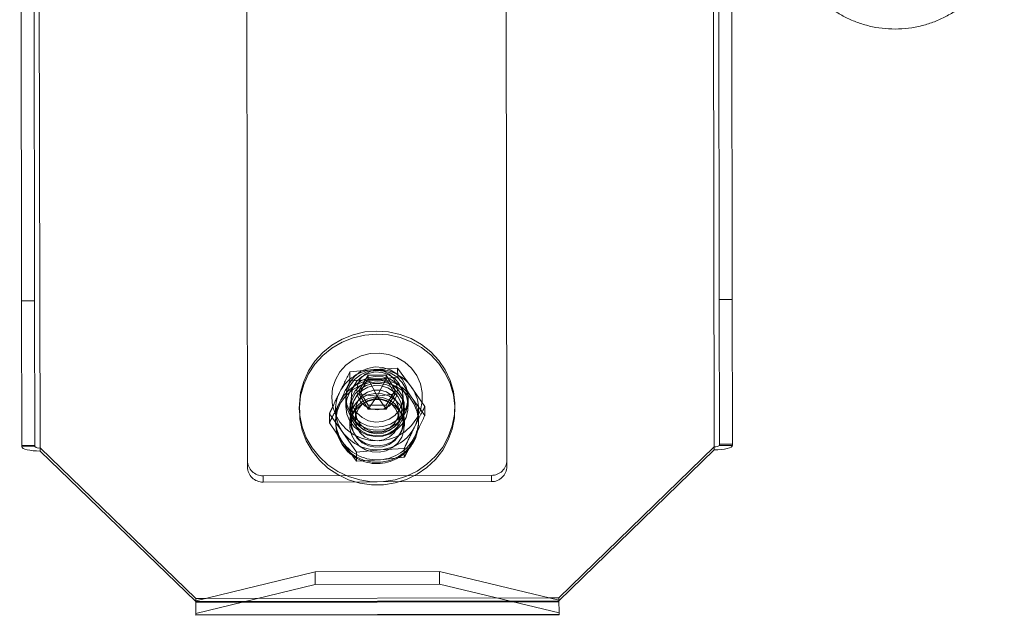
# Model space of a CAD drawing. Units: metres. Extents: x 2.87 to 6.61, y -0.54 to 3.99.
# Drawn here: x 4.37 to 4.57, y 1.38 to 1.5 of the extents above; entities that cross this region are included whole.
import ezdxf

# ---------------------------------------------------------------- set-up
doc = ezdxf.new("R2010")
doc.units = ezdxf.units.M
doc.header["$MEASUREMENT"] = 0
doc.linetypes.add('HIDDEN', pattern=[1.905, 1.27, -0.635])

msp = doc.modelspace()

# ---------------------------------------------------------------- linework, layer by layer
at = {"color": 7, "linetype": 'HIDDEN', "lineweight": 0}
for p, q in [((4.419622027704008, 1.410948002694951), (4.419136981548643, 1.683180445417563)), ((4.47228287778983, 1.683275137337404), (4.472767923945195, 1.411042694614792)), ((4.37662395813841, 1.681042333804498), (4.377100506853797, 1.413579084314506)), ((4.515279814906691, 1.41382528326659), (4.514803266191304, 1.681288532756582)), ((4.445495322125804, 1.429659064489513), (4.440601875000496, 1.429160991399812)), ((4.440601875000496, 1.429160991399812), (4.440605135696604, 1.427330923773795)), ((4.450389182961949, 1.429924942126434), (4.445495322125804, 1.429659064489513)), ((4.450389182961949, 1.429924942126434), (4.450392443658057, 1.428094874500417)), ((4.453176328592225, 1.426120560111954), (4.450389182961949, 1.429924942126434)), ((4.440605135696604, 1.427330923773795), (4.445498996645629, 1.427596738055882)), ((4.445498996645629, 1.427596738055882), (4.450392443658057, 1.428094874500417)), ((4.450392443658057, 1.428094874500417), (4.450671831643376, 1.427690280225377)), ((4.442488631306553, 1.424620720316483), (4.44248719827543, 1.42542500988624)), ((4.442488631306553, 1.424620720316483), (4.442727237492861, 1.425023386543614)), ((4.443004704458019, 1.424559108406285), (4.442488631306553, 1.424620720316483)), ((4.444335456081784, 1.421530574753447), (4.442488631306553, 1.424620720316483)), ((4.449852742224298, 1.424634474763238), (4.448017511540659, 1.421537451976818)), ((4.449337050400946, 1.424570961165927), (4.449852742224298, 1.424634474763238)), ((4.449612703006867, 1.425036098105863), (4.449852742224298, 1.424634474763238)), ((4.449852742224298, 1.424634474763238), (4.449851309193175, 1.425438764332995)), ((4.451962535975628, 1.425821262357744), (4.453180002999165, 1.424058297033156)), ((4.45596385625592, 1.422083982588248), (4.453176328592225, 1.426120560111954)), ((4.439794292634843, 1.424002706369663), (4.439795440978727, 1.423358197681736)), ((4.439795440978727, 1.423358197681736), (4.439797737553619, 1.422069243660715)), ((4.440857196621604, 1.424004600183224), (4.440866382921165, 1.41884878409914)), ((4.451495549498439, 1.418867722460533), (4.451486363198875, 1.424023538544617)), ((4.452550447206939, 1.423380923726683), (4.452549298863051, 1.424025432414609)), ((4.45255274378183, 1.422091969705676), (4.452550447206939, 1.423380923726683)), ((4.453180002999165, 1.424058297033156), (4.455967116952024, 1.420253914962231)), ((4.430231474963108, 1.422052199112883), (4.430232623194115, 1.421407753779789)), ((4.436389303687843, 1.420556081247881), (4.436392564383947, 1.418726013621878)), ((4.436389303687843, 1.420556081247881), (4.439176449205235, 1.416751762588234)), ((4.440594899704983, 1.422070663992656), (4.440596047935987, 1.421426218659562)), ((4.441725360384726, 1.421154473704945), (4.441728547143427, 1.419365903492732)), ((4.444335456081784, 1.421530574753447), (4.444334023050661, 1.422334864323204)), ((4.444893319379045, 1.422335924196261), (4.444335456081784, 1.421530574753447)), ((4.448017511540659, 1.421537451976818), (4.444335456081784, 1.421530574753447)), ((4.447456592003775, 1.42234074468972), (4.448017511540659, 1.421537451976818)), ((4.448017511540659, 1.421537451976818), (4.448016078509532, 1.422341741546589)), ((4.450631548016265, 1.419381766283749), (4.450628361257564, 1.421170336495962)), ((4.451756698184056, 1.421446103984181), (4.451755549953049, 1.422090549317275)), ((4.45596385625592, 1.422083982588248), (4.455967116952024, 1.420253914962231)), ((4.462120154603344, 1.421464568920399), (4.462119006372337, 1.422109014253493)), ((4.439180123725059, 1.414689436154603), (4.436392564383947, 1.418726013621878)), ((4.43767672065351, 1.419358684210422), (4.437677639283468, 1.418843102602011)), ((4.440599722455811, 1.419363892225931), (4.440602019030703, 1.41807493820491)), ((4.451762669278768, 1.418094823529529), (4.45176037270388, 1.41938377755055)), ((4.454684324813552, 1.418873404014107), (4.454683406183594, 1.419388985622504)), ((4.439176449205235, 1.416751762588234), (4.441964008659227, 1.412715121766141)), ((4.441967269355331, 1.410885054140124), (4.439180123725059, 1.414689436154603)), ((4.441964008659227, 1.412715121766141), (4.446857423994238, 1.413213258154229)), ((4.441964008659227, 1.412715121766141), (4.441967269355331, 1.410885054140124)), ((4.446857423994238, 1.413213258154229), (4.451751284830383, 1.41347913579115)), ((4.451751284830383, 1.41347913579115), (4.451754545526491, 1.411649068165133)), ((4.419624324166016, 1.409659112028763), (4.419622027704008, 1.410948002694951)), ((4.446861098514063, 1.411150931720599), (4.441967269355331, 1.410885054140124)), ((4.451754545526491, 1.411649068165133), (4.446861098514063, 1.411150931720599)), ((4.472770220407202, 1.409753803948604), (4.472767923945195, 1.411042694614792)), ((4.469584692200115, 1.407943460112392), (4.422816314911739, 1.40786013124324)), ((4.422818611373749, 1.406571240577051), (4.422816314911739, 1.40786013124324)), ((4.469586988662122, 1.406654569446204), (4.422818611373749, 1.406571240577051)), ((4.469586988662122, 1.406654569446204), (4.469584692200115, 1.407943460112392)), ((4.409044305420217, 1.382055924069235), (4.483448550654654, 1.382188492740084)), ((4.411169123436927, 1.382704220666497), (4.481321435950171, 1.38282921351869)), ((4.409044535134147, 1.381926996989719), (4.483448780368583, 1.382059565660569)), ((4.409044591574915, 1.38189531957461), (4.483448836809352, 1.38202788824546))]:
    msp.add_line(p, q, dxfattribs=at)
at = {"color": 7, "linetype": 'Continuous', "lineweight": 15}
for p, q in [((4.376622809907406, 1.681686779137593), (4.377100506853797, 1.413579084314506)), ((4.515279814906691, 1.41382528326659), (4.514802117960301, 1.681932978089677)), ((4.515895796953647, 1.664662381182936), (4.516288978250845, 1.443989144655831)), ((4.518553104436673, 1.664667115801493), (4.518946285733868, 1.443993879274402)), ((4.373326570580108, 1.443734423486276), (4.37293338928291, 1.664407660013367)), ((4.375983862224427, 1.443739158076625), (4.375590680927228, 1.664412394603715)), ((4.373326570580108, 1.443734423486276), (4.375983862224427, 1.443739158076625)), ((4.37337939259276, 1.414088037518994), (4.373326570580108, 1.443734423486276)), ((4.375983862224427, 1.443739158076625), (4.376036684237079, 1.414092772109342)), ((4.516288978250845, 1.443989144655831), (4.518946285733868, 1.443993879274402)), ((4.516341800263497, 1.414342758688562), (4.516288978250845, 1.443989144655831)), ((4.518946285733868, 1.443993879274402), (4.518999107746524, 1.414347493307119)), ((4.44248719827543, 1.42542500988624), (4.444322460749365, 1.428521969374273)), ((4.442727237492861, 1.425023386543614), (4.444323893780492, 1.427717679804502)), ((4.444322460749365, 1.428521969374273), (4.44800451620824, 1.428528846597644)), ((4.444323893780492, 1.427717679804502), (4.444322460749365, 1.428521969374273)), ((4.444323893780492, 1.427717679804502), (4.448005949239363, 1.427724557027886)), ((4.446171482354504, 1.424181072696399), (4.444323893780492, 1.427717679804502)), ((4.446171482354504, 1.424181072696399), (4.448005949239363, 1.427724557027886)), ((4.44800451620824, 1.428528846597644), (4.449851309193175, 1.425438764332995)), ((4.448005949239363, 1.427724557027886), (4.44800451620824, 1.428528846597644)), ((4.448005949239363, 1.427724557027886), (4.449612703006867, 1.425036098105863)), ((4.444334023050661, 1.422334864323204), (4.44248719827543, 1.42542500988624)), ((4.446171482354504, 1.424181072696399), (4.443004704458019, 1.424559108406285)), ((4.446171482354504, 1.424181072696399), (4.449337050400946, 1.424570961165927)), ((4.449851309193175, 1.425438764332995), (4.448016078509532, 1.422341741546589)), ((4.446171482354504, 1.424181072696399), (4.444893319379045, 1.422335924196261)), ((4.446171482354504, 1.424181072696399), (4.447456592003775, 1.42234074468972)), ((4.448016078509532, 1.422341741546589), (4.444334023050661, 1.422334864323204)), ((4.376036684237079, 1.414092772109342), (4.37337939259276, 1.414088037518994)), ((4.373379851907739, 1.413830246714795), (4.37337939259276, 1.414088037518994)), ((4.376037143552058, 1.413834981305143), (4.373379851907739, 1.413830246714795)), ((4.376037143552058, 1.413834981305143), (4.376036684237079, 1.414092772109342)), ((4.377100506853797, 1.413579084314506), (4.409043157076329, 1.382700432757161)), ((4.3771016550848, 1.412934638981412), (4.377100506853797, 1.413579084314506)), ((4.3771016550848, 1.412934638981412), (4.409044305420217, 1.382055924069235)), ((4.48344740231077, 1.382833001428011), (4.515279814906691, 1.41382528326659)), ((4.483448550654654, 1.382188492740084), (4.515280963137695, 1.413180837933496)), ((4.515280963137695, 1.413180837933496), (4.515279814906691, 1.41382528326659)), ((4.518999107746524, 1.414347493307119), (4.516341800263497, 1.414342758688562)), ((4.516341800263497, 1.414342758688562), (4.516342259578476, 1.414084967884349)), ((4.516342259578476, 1.414084967884349), (4.518999567061499, 1.41408970250292)), ((4.518999107746524, 1.414347493307119), (4.518999567061499, 1.41408970250292)), ((4.458990632613627, 1.38820292330206), (4.433480620157209, 1.388157471212139)), ((4.45899522576341, 1.385625015260018), (4.458990632613627, 1.38820292330206)), ((4.458990632613627, 1.38820292330206), (4.483448321053604, 1.382317356464767)), ((4.409044075819168, 1.382184787793932), (4.433480620157209, 1.388157471212139)), ((4.433480620157209, 1.388157471212139), (4.433485213306991, 1.385579563170097)), ((4.433485213306991, 1.385579563170097), (4.40904866896895, 1.37960687975189)), ((4.45899522576341, 1.385625015260018), (4.433485213306991, 1.385579563170097)), ((4.483452914203387, 1.37973944842274), (4.45899522576341, 1.385625015260018)), ((4.409043157076329, 1.382700432757161), (4.409044075819168, 1.382184787793932)), ((4.40904866896895, 1.37960687975189), (4.409044075819168, 1.382184787793932)), ((4.483448321053604, 1.382317356464767), (4.48344740231077, 1.382833001428011)), ((4.483448321053604, 1.382317356464767), (4.483452914203387, 1.37973944842274)), ((4.40904866896895, 1.37960687975189), (4.409049128283929, 1.379349088947677)), ((4.483453373518365, 1.379481657618527), (4.409049128283929, 1.379349088947677)), ((4.409049326278147, 1.379237964575452), (4.409049128283929, 1.379349088947677)), ((4.409049326278147, 1.379237964575452), (4.483453571512584, 1.379370533246302)), ((4.483453373518365, 1.379481657618527), (4.483452914203387, 1.37973944842274)), ((4.483453373518365, 1.379481657618527), (4.483453571512584, 1.379370533246302))]:
    msp.add_line(p, q, dxfattribs=at)
at = {"color": 8, "linetype": 'Continuous', "lineweight": 15}
for p, q in [((4.409043157076329, 1.382700432757161), (4.411169123436927, 1.382704220666497)), ((4.481321435950171, 1.38282921351869), (4.48344740231077, 1.382833001428011))]:
    msp.add_line(p, q, dxfattribs=at)
at = {"color": 7, "linetype": 'HIDDEN', "lineweight": 0, "flags": 128}
for points in [[(4.462025263754391, 1.420407194441808), (4.461575915792736, 1.418079490231094), (4.460765625443965, 1.415845605268331), (4.459613305916999, 1.413757904507747), (4.458146049515218, 1.411865219594816), (4.456398178894361, 1.410211960205345), (4.454410710691217, 1.408836909344316), (4.452230216717009, 1.407772334346276), (4.449907780183054, 1.407043098045236), (4.447497855991092, 1.406666276613848), (4.445056940846278, 1.406650840418664), (4.442642243934543, 1.406997018101379), (4.440310324003587, 1.407696737635646), (4.438115917298511, 1.408733624238835), (4.436110384804074, 1.4100833143805), (4.434340760454784, 1.411714277702046), (4.432848546715821, 1.41358819500087), (4.431668698761012, 1.415661160166053), (4.430828862634524, 1.417884565791482), (4.430348707767532, 1.420206369087097), (4.430239545155981, 1.422572041524091), (4.430503880829011, 1.424926278625179), (4.43113557288142, 1.427213760504742), (4.43211976495818, 1.429380925691177), (4.433433391286947, 1.431376985707288), (4.435045681259098, 1.433155193069879), (4.436918854752502, 1.43467372949911), (4.439008974825462, 1.435897164603475), (4.44126705597472, 1.436796711274582), (4.443640202490524, 1.437351368105936), (4.446072748617819, 1.43754804813446), (4.448507714588523, 1.437382214985078), (4.450888010589058, 1.436857758305848), (4.453157830792392, 1.435986869541651), (4.455263983809459, 1.434790044304677), (4.457157097785526, 1.43329532426128), (4.458792825045009, 1.43153779243805), (4.46013279422003, 1.429558561237727), (4.461145625282292, 1.427404013987413), (4.461807533332941, 1.425124728978744), (4.462103059666511, 1.422774086959848), (4.462025263754391, 1.420407194441808)], [(4.462026412098279, 1.419762685753895), (4.461577064023739, 1.417435044897999), (4.460766773674969, 1.415201159935236), (4.459614454260883, 1.413113395819821), (4.458147197859102, 1.411220710906889), (4.456399327125368, 1.409567514872251), (4.454411858922221, 1.408192464011222), (4.452231365060896, 1.40712782565835), (4.449908928526938, 1.406398589357323), (4.447499004222095, 1.406021831280754), (4.445058089190162, 1.406006331730737), (4.442643392165547, 1.406352572768284), (4.44031147223459, 1.407052292302552), (4.438117065529514, 1.40808917890574), (4.436111533035081, 1.409438869047406), (4.434341908685791, 1.411069832368952), (4.432849695059705, 1.412943686312943), (4.431669847104896, 1.41501665147814), (4.430830010865531, 1.417240120458388), (4.430349856111416, 1.41956186039917), (4.430240693386988, 1.421927596190997), (4.430505029172899, 1.424281769937252), (4.431136721225307, 1.426569251816815), (4.432120913189184, 1.428736480358083), (4.43343453951795, 1.430732540374194), (4.435046829602985, 1.432510684381953), (4.436920002983506, 1.434029284166016), (4.439010123056466, 1.43525271927038), (4.441268204205723, 1.436152265941487), (4.443641350721531, 1.436706922772842), (4.446073896848826, 1.436903602801351), (4.448508862819526, 1.436737769651984), (4.450889158932945, 1.436213249617936), (4.453158979023396, 1.435342424208557), (4.455265132040463, 1.434145598971583), (4.45715824601653, 1.432650878928186), (4.458793973388893, 1.430893283750123), (4.460133942563917, 1.4289140525498), (4.461146773513299, 1.426759568654319), (4.461808681563948, 1.42448028364565), (4.462104207897514, 1.422129641626753), (4.462026412098279, 1.419762685753895)], [(4.439794292634843, 1.424002706369663), (4.439997393839356, 1.42246436459574), (4.440588434476631, 1.421023393805044), (4.441530317147159, 1.419770388949715), (4.442763854837416, 1.418783994878112), (4.444211517208071, 1.418126224737463), (4.445782347817758, 1.417838414013005), (4.447377639008504, 1.417938633082841), (4.448897174275515, 1.418420621304676), (4.450245468266424, 1.419254051553963), (4.451337781877932, 1.420386568302206), (4.452105501772333, 1.421746964953442), (4.452500376797875, 1.423249879664667), (4.452497613570706, 1.424800742553856), (4.452097385476868, 1.426302240601771), (4.451324822738727, 1.42765989287706), (4.450228480385125, 1.4287885100197), (4.448877225059952, 1.429617130386646), (4.447355981895267, 1.430093700746184), (4.445760343706674, 1.430188234424477), (4.444190548672218, 1.429894827936408), (4.442745239430103, 1.429231903286095), (4.441515224546883, 1.428241119815894), (4.440577812888314, 1.426984766555492), (4.439991910844412, 1.425541698764476), (4.439794292634843, 1.424002706369663)], [(4.439795440978727, 1.423358197681736), (4.439998542070363, 1.421819919262646), (4.440589582707634, 1.420378948471949), (4.441531465378162, 1.419125943616621), (4.44276500306842, 1.418139549545018), (4.444212665439075, 1.417481779404369), (4.445783496048762, 1.417193968679911), (4.447378787239508, 1.417294187749746), (4.448898322506523, 1.417776175971582), (4.450246616610308, 1.418609542866037), (4.451338930221819, 1.419742059614279), (4.452106650003337, 1.421102519620348), (4.452501525141759, 1.42260537097674), (4.45249876180171, 1.424156297220762), (4.452098533820756, 1.425657731913844), (4.45132597096973, 1.427015447543951), (4.450229628616132, 1.428144064686592), (4.448878373290956, 1.428972685053552), (4.447357130239155, 1.429449192058257), (4.445761492050561, 1.429543725736551), (4.444191697016105, 1.429250319248482), (4.44274638777399, 1.428587394598168), (4.44151637277789, 1.4275966744828), (4.440578961232198, 1.426340257867565), (4.439993059075416, 1.424897253431382), (4.439795440978727, 1.423358197681736)], [(4.439795440978727, 1.423358197681736), (4.439993059075416, 1.424897253431382), (4.440578961232198, 1.426340257867565), (4.44151637277789, 1.4275966744828), (4.44274638777399, 1.428587394598168), (4.444191697016105, 1.429250319248482), (4.445761492050561, 1.429543725736551), (4.447357130239155, 1.429449192058257), (4.448878373290956, 1.428972685053552), (4.450229628616132, 1.428144064686592), (4.45132597096973, 1.427015447543951), (4.452098533820756, 1.425657731913844), (4.45249876180171, 1.424156297220762), (4.452501525141759, 1.42260537097674), (4.452106650003337, 1.421102519620348), (4.451338930221819, 1.419742059614279), (4.450246616610308, 1.418609542866037), (4.448898322506523, 1.417776175971582), (4.447378787239508, 1.417294187749746), (4.445783496048762, 1.417193968679911), (4.444212665439075, 1.417481779404369), (4.44276500306842, 1.418139549545018), (4.441531465378162, 1.419125943616621), (4.440589582707634, 1.420378948471949), (4.439998542070363, 1.421819919262646), (4.439795440978727, 1.423358197681736)], [(4.451486362408705, 1.424023982028416), (4.451291902458866, 1.422632549128807), (4.45071769994998, 1.421343581619524), (4.449806317489671, 1.420252694723132), (4.448625400935214, 1.419440723276608), (4.447262526134178, 1.4189680105967), (4.445818713859119, 1.418869455232894), (4.444401115936866, 1.419152470574943), (4.443114844055795, 1.419796083323575), (4.442055301009308, 1.420752503702587), (4.44130101494002, 1.421950850638183), (4.440908023519633, 1.423302146800609), (4.440905395016447, 1.424706279677224), (4.441293346685121, 1.426059093983582), (4.442043104172601, 1.427260184081732), (4.443099073601079, 1.428220563809106), (4.444382948456703, 1.428868945944018), (4.445799496735827, 1.429157264404552), (4.44724361891301, 1.429064107995643), (4.448608264246957, 1.428596445099771), (4.449792224666364, 1.427788940658175), (4.450707646832551, 1.426701435354147), (4.451286692072568, 1.425414649337156), (4.451486362408705, 1.424023982028416)], [(4.449829165962033, 1.426310300045969), (4.451395067367162, 1.42537543560374), (4.452717151475003, 1.424135779173), (4.453733607055664, 1.422649380541287), (4.454396920752203, 1.420985718876778), (4.454676068353471, 1.419222602236104), (4.45455797861522, 1.417442432225542), (4.454048205258715, 1.415728403896523), (4.453170553388873, 1.414160830488171), (4.451966105170342, 1.412812833549197), (4.45049113419778, 1.411747488245382), (4.448814608511245, 1.411014714514209), (4.447014932450596, 1.41064867370325), (4.445176306010367, 1.410666494983047), (4.443384608469039, 1.411067317687227), (4.441723691792827, 1.411832474773476), (4.440271197975171, 1.412926182276522), (4.439095008231352, 1.414297180212273), (4.438250165322408, 1.415881514715664), (4.437776176459611, 1.417605067436384), (4.437695169580127, 1.419387163490597), (4.438010967590454, 1.421144561178522), (4.438708765270892, 1.422794999290488), (4.439755945325285, 1.424261443347987), (4.441103561688315, 1.425475192643134), (4.442688613752299, 1.426379558882545), (4.444436956512725, 1.426932215508543), (4.446266844600782, 1.427107358084825), (4.44809269997679, 1.426896788044999), (4.449829165962033, 1.426310300045969)], [(4.439797737553619, 1.422069243660715), (4.439995355650307, 1.423608299410361), (4.440581257807089, 1.425051303846544), (4.441518669352778, 1.426307720461779), (4.442748684235998, 1.427298503931979), (4.444193993478113, 1.427961428582293), (4.445763788512568, 1.428254835070362), (4.447359426814046, 1.428160238037236), (4.448880669865847, 1.427683731032531), (4.450231925191019, 1.426855110665585), (4.451328267544621, 1.425726493522944), (4.452100830282763, 1.424368841247656), (4.452501058376601, 1.422867343199741), (4.45250382160377, 1.421316480310551), (4.452108946578228, 1.419813565599327), (4.451341226796711, 1.418453105593272), (4.450248913072318, 1.417320652199848), (4.44890061908141, 1.416487221950561), (4.447381083814399, 1.416005233728725), (4.445785792623653, 1.41590501465889), (4.444214962013966, 1.416192825383348), (4.442767299643311, 1.416850595523997), (4.441533761953053, 1.4178369895956), (4.440591879282525, 1.419089994450928), (4.440000838645254, 1.420530965241625), (4.439797737553619, 1.422069243660715)], [(4.451722747882748, 1.421494953577934), (4.451377311749834, 1.420121941412987), (4.45067735643606, 1.418882420190059), (4.449670596157457, 1.417860863825041), (4.44842561539636, 1.417126894986708), (4.447027284255221, 1.416730461945789), (4.445570903778876, 1.416698660391816), (4.444155684132145, 1.417033631097027), (4.442878124020044, 1.417712548120193), (4.441825228898935, 1.418689190599039), (4.441068772058951, 1.419896910211548), (4.440660344368236, 1.421253437338223), (4.440627733339817, 1.422666323143275), (4.440973169472731, 1.424039335308237), (4.441673124786504, 1.42527885653115), (4.442679885065107, 1.426300412896168), (4.443924834148792, 1.427034381678055), (4.445323165402812, 1.427430751364156), (4.446779545879156, 1.427462552918129), (4.448194765525891, 1.427127582212918), (4.449472357315404, 1.426448665246198), (4.450525220646217, 1.425472086065724), (4.4512816774862, 1.424264366453215), (4.451690136854332, 1.422907839382987), (4.451722747882748, 1.421494953577934)], [(4.451723896226635, 1.420850444890007), (4.451378460093721, 1.41947743272506), (4.450678504667067, 1.418237974856964), (4.449671744388461, 1.417216418491947), (4.448426763740247, 1.416482386298782), (4.447028432486224, 1.416086016612681), (4.445572052009883, 1.416054215058722), (4.444156832363149, 1.416389185763933), (4.442879272251048, 1.417068102787084), (4.441826377242823, 1.418044681911113), (4.441069920402835, 1.419252401523622), (4.440661492712124, 1.420608928650296), (4.44062888157082, 1.422021877810181), (4.440974317816618, 1.42339482662031), (4.441674273130392, 1.424634347843224), (4.442681033408995, 1.425655904208242), (4.443925982379795, 1.426389936344961), (4.445324313633819, 1.426786306031062), (4.44678069411016, 1.426818107585035), (4.448195913756894, 1.426483136879824), (4.449473505546411, 1.425804219913104), (4.45052636887722, 1.42482764073263), (4.451282825717204, 1.423619921120121), (4.451691285198216, 1.42226333069506), (4.451723896226635, 1.420850444890007)], [(4.448574200350226, 1.424264294072955), (4.44718797860456, 1.424698657133916), (4.445733124711726, 1.424770127001025), (4.444308671189013, 1.424473875076529), (4.443011800352846, 1.423830094703504), (4.441930814416004, 1.422882594829716), (4.441139406842311, 1.42169600217936), (4.440691507168285, 1.420351127150496), (4.440617647469583, 1.418939698873615), (4.440922851713875, 1.417557772527601), (4.441586361387845, 1.416299710123013), (4.442562883559116, 1.415251086962215), (4.443785926373998, 1.414483439114804), (4.445172116442247, 1.414049075997397), (4.446627002125378, 1.413977542831901), (4.448051423970675, 1.414273794699966), (4.449348326371382, 1.414917638484255), (4.45042931230822, 1.415865138358029), (4.451220719881913, 1.417051731008399), (4.451668587878526, 1.418396605980817), (4.451742447577228, 1.419808034257699), (4.451437243445817, 1.42118989724888), (4.450773765336379, 1.422448023064746), (4.449797211487695, 1.423496646169099), (4.448574200350226, 1.424264294072955)], [(4.448365810569708, 1.425908429326398), (4.449528329499394, 1.425169690245795), (4.450442198287117, 1.424153963424587), (4.451039714338759, 1.422936710787084), (4.45127655836858, 1.421608197642769), (4.451135100590058, 1.420266909653762), (4.450625902422903, 1.41901233303696), (4.449786716135794, 1.417937476887914), (4.448679740876699, 1.417122152658479), (4.447387135542325, 1.416626757368888), (4.446004690745287, 1.416488080900763), (4.444635023362391, 1.416716379540219), (4.443379626745145, 1.417294664908042), (4.44233167735025, 1.418180148308764), (4.441568870451249, 1.4193071422972), (4.441147772753848, 1.420591992308815), (4.441099629576108, 1.421939468047327), (4.441428008528515, 1.423249601629792), (4.442108564339168, 1.424425226416332), (4.443090799920533, 1.4253792026214), (4.444301856371098, 1.426040759569787), (4.445651952121612, 1.426360763855229), (4.447040965064531, 1.426315532370026), (4.448365810569708, 1.425908429326398)], [(4.44808671651176, 1.425063536196774), (4.446816639422924, 1.425436208331135), (4.44548974421183, 1.425429155882767), (4.444223901862831, 1.425042968996749), (4.443131569711269, 1.424311996404185), (4.442309818701776, 1.423301159901854), (4.441831695613313, 1.422100237009147), (4.441739648041235, 1.420816056584272), (4.442041899104066, 1.419562608980058), (4.442711514504833, 1.418451287706887), (4.443689049591772, 1.417580884054033), (4.444887665225593, 1.417028726500504), (4.446200805905139, 1.416843852051969), (4.44751183737753, 1.417042715270298), (4.448704249587859, 1.417607622576753), (4.449672075726745, 1.418488334691773), (4.450329355537072, 1.419606708413326), (4.450617662799132, 1.420863298952185), (4.450511379316875, 1.422146429098277), (4.450019957856526, 1.423342203347531), (4.449187049585479, 1.42434419966709), (4.44808671651176, 1.425063536196774)], [(4.448576496925117, 1.422975340051934), (4.449799508062586, 1.422207692148078), (4.45077606191127, 1.421159069043725), (4.451439540020708, 1.419900943227859), (4.451744744152119, 1.418519080236678), (4.451670884453417, 1.417107651959796), (4.451223016456805, 1.415762776987378), (4.450431608883111, 1.414576184337008), (4.44935062294627, 1.413628684463234), (4.448053720432686, 1.412984904033777), (4.446629298587389, 1.412688652165713), (4.445174413017138, 1.412760121976376), (4.443788222948889, 1.413194485093783), (4.442565180134004, 1.413962132941194), (4.441588657962736, 1.415010756101992), (4.440925148175886, 1.416268881861413), (4.440619944044474, 1.417650744852594), (4.440693803743173, 1.419062173129475), (4.441141703417202, 1.420407048158339), (4.441933110990895, 1.421593640808695), (4.443014096927733, 1.422541140682483), (4.444310967763904, 1.423184921055508), (4.445735421286617, 1.423481172980004), (4.447190275179452, 1.423409703112895), (4.448576496925117, 1.422975340051934)], [(4.451495548708266, 1.418868165944346), (4.451301088645547, 1.417476796399555), (4.450726886136657, 1.416187828890273), (4.449815503676351, 1.41509694199388), (4.448634587121894, 1.414284970547357), (4.447271712433739, 1.41381219451263), (4.445827900045796, 1.413713702503642), (4.444410302123547, 1.413996717845691), (4.443124030242476, 1.414640330594324), (4.442064487195989, 1.415596750973336), (4.441310201239581, 1.416795034554113), (4.440917209706313, 1.418146394071357), (4.440914581203128, 1.419550526947972), (4.441302532984682, 1.420903277899498), (4.442052290359282, 1.42210443135248), (4.44310825978776, 1.423064811079854), (4.444392134643383, 1.423713193214766), (4.445808682922507, 1.4240015116753), (4.447252805099691, 1.423908355266391), (4.448617450433638, 1.423440692370519), (4.449801410853045, 1.422633187928923), (4.450716833019229, 1.421545682624895), (4.451295878259248, 1.420258896607905), (4.451495548708266, 1.418868165944346)], [(4.44808990315758, 1.423275029339393), (4.449190236231296, 1.422555692809709), (4.450023144615223, 1.421553633135318), (4.450514565962695, 1.420357922240896), (4.450620849557833, 1.419074728739986), (4.450332542182888, 1.417818201555946), (4.449675262372562, 1.416699827834393), (4.44870743634656, 1.41581905236454), (4.447515024136226, 1.415254145058086), (4.446203992550956, 1.415055345194588), (4.44489085187141, 1.415240219643124), (4.443692236237588, 1.415792377196652), (4.442714701150649, 1.416662780849506), (4.442045085862766, 1.41777403876786), (4.441742834799932, 1.419027486372059), (4.441834882259133, 1.420311730151766), (4.442313005460477, 1.421512589689641), (4.443134756469966, 1.422523426191972), (4.444227088508651, 1.423254462139369), (4.44549293085765, 1.423640649025387), (4.446819826068744, 1.423647701473755), (4.44808990315758, 1.423275029339393)]]:
    msp.add_lwpolyline(points, dxfattribs=at)
at = {"color": 7, "linetype": 'Continuous', "lineweight": 15, "flags": 128}
for points in [[(4.436871260622588, 1.423996674684901), (4.437065036362434, 1.422180757903106), (4.437631649464915, 1.420439884225615), (4.438547879989805, 1.418845350045942), (4.439776263883811, 1.417462407650405), (4.441266459737587, 1.416347670096968), (4.442957501945934, 1.415546834448747), (4.444780116884186, 1.415092595184731), (4.446659702391347, 1.415003635827915), (4.448519339043507, 1.415283557275089), (4.450282831072812, 1.415920946569997), (4.451878032044533, 1.416889636248897), (4.453239630211947, 1.418149976403967), (4.454311869952019, 1.419650423408001), (4.455050829039948, 1.421329507977831), (4.455426314553055, 1.423118499463669), (4.455422903371581, 1.424944131969369), (4.455040728582858, 1.426731710150065), (4.454295474288763, 1.428408023534445), (4.453217641493978, 1.429904449613232), (4.451851339397429, 1.431159739306992), (4.450252538844946, 1.43212242134544), (4.448486660556235, 1.432753205461481), (4.446626007109476, 1.433026181561274), (4.444746751103526, 1.432930208168656), (4.442925830206804, 1.432469223668065), (4.441237811431847, 1.43166205065242), (4.439751787877459, 1.430541756843652), (4.438528625276962, 1.429154256376066), (4.437618336272095, 1.427556341111995), (4.437058247299539, 1.425813333239574), (4.436871260622588, 1.423996674684901)], [(4.44199198535782, 1.425424064192867), (4.442198789321111, 1.424172157113048), (4.442794246806574, 1.423043534496585), (4.443720064343726, 1.422148710364709), (4.444885614894066, 1.42157526996246), (4.446176854443742, 1.421379332716441), (4.447467323887278, 1.421580059949619), (4.448630728122062, 1.422157903352982), (4.449553192498851, 1.423056147344056), (4.450144434225535, 1.42418694769944), (4.450346522223665, 1.425439646671535), (4.45013971814749, 1.426691617106201), (4.449544292452323, 1.427820176424262), (4.448618474802291, 1.428715063910971), (4.447452892574535, 1.429288504256789), (4.446161684702275, 1.429484441559239), (4.444871215371624, 1.429283650971229), (4.443707779346539, 1.428705870866267), (4.44278531496975, 1.427807626875193), (4.442194105033366, 1.426676763221423), (4.44199198535782, 1.425424064192867)], [(4.373379851907739, 1.413830246714795), (4.373451629741151, 1.413654374326796), (4.373663631525833, 1.413485467414077), (4.374007704426418, 1.413330100373713), (4.374470596672531, 1.41319420496751), (4.375034559542531, 1.41308300803955), (4.375677886331125, 1.413000779056333), (4.376375862897564, 1.412950705090424), (4.3771016550848, 1.412934638981412)], [(4.515280963137695, 1.413180837933496), (4.516006709304555, 1.413199490299647), (4.516704503002906, 1.413252051158722), (4.517347516848584, 1.413336572060459), (4.517911079892176, 1.413449777941153), (4.51837348494157, 1.41358732198222), (4.518716986174756, 1.413743914097694), (4.5189283847205, 1.413913575397729), (4.518999567061499, 1.41408970250292)]]:
    msp.add_lwpolyline(points, dxfattribs=at)
at = {"color": 7, "linetype": 'HIDDEN', "lineweight": 0}
for centre, radius, start, end in [((4.446103809757325, 1.421177585418107), 0.008503278452246497, 94.10354626433256, 153.4778916708785), ((4.446204004682841, 1.421091591273267), 0.008596733581883563, 35.80200137288285, 94.72861581225179), ((4.446107409968413, 1.419115370024443), 0.008503162379729196, 94.10310038388424, 153.4783375513021), ((4.446207709834979, 1.419029241513698), 0.008596759353683852, 35.80258979151954, 94.72880646017488), ((4.445719738983264, 1.421433356943794), 0.008045617864973976, 153.886309091809, 215.5829703471052), ((4.446632904256411, 1.42143895461183), 0.008045733782400468, 333.886802118666, 35.58247732027525), ((4.445723388069162, 1.419371028403617), 0.008045595954489134, 153.8862158989622, 215.5830635399421), ((4.446636498566217, 1.419376684899092), 0.008045802783921282, 333.8870955920567, 35.58218384688646), ((4.446180972504184, 1.418858276359046), 0.008503354868496522, 180.1020858053775, 245.2654086768263), ((4.446180972504184, 1.418858276359046), 0.008503354868496522, 245.2654086768263, 0.1020858053774825), ((4.446148713892036, 1.421780609080898), 0.008596613979332816, 215.8015709283915, 274.7288659635485), ((4.446248985415338, 1.421694715330588), 0.008503253103294252, 274.1032271473625, 333.4779717369199), ((4.446152388411864, 1.419718282647267), 0.008596613979334767, 215.8015709283915, 274.7288659635389), ((4.446252521587695, 1.419632544092423), 0.008503417801159548, 274.1040821153147, 333.4778339585824), ((4.422763858291908, 1.411001987721377), 0.003142294357018194, 180.9843973857413, 270.9565248183865), ((4.469625934682927, 1.411085469867956), 0.003142280421361805, 269.2479703479726, 359.2200195893231), ((4.422766029830989, 1.409712967827105), 0.003142167234939164, 180.9820804614961, 270.9588417426131), ((4.469628356527462, 1.409796450421055), 0.003142153299959103, 269.2456534289594, 359.2223365083005)]:
    msp.add_arc(centre, radius, start, end, dxfattribs=at)
at = {"color": 7, "linetype": 'Continuous', "lineweight": 15}
for centre, radius, start, end in [((4.376848160157991, 1.41486779104838), 0.001313180833250448, 231.8591302650056, 281.0791270804755), ((4.515527569036884, 1.415114875765354), 0.001313175891455795, 259.1249457672165, 308.3451401088037)]:
    msp.add_arc(centre, radius, start, end, dxfattribs=at)
msp.add_open_spline([(4.530202302616342, 1.517973679472476), (4.530236434737763, 1.517732027158729), (4.53039571409866, 1.516604343777331), (4.530994863469608, 1.514661621608113), (4.531986352400558, 1.512201837969499), (4.533267385297126, 1.509907759434611), (4.534783346720108, 1.507797009050137), (4.536518329317168, 1.505889996590938), (4.538447210119635, 1.504202573471503), (4.540548913090664, 1.502748548205744), (4.542803912573028, 1.501540520149192), (4.545194982369654, 1.500590854587799), (4.547706692160929, 1.499913748834373), (4.550323485462247, 1.49952632784175), (4.553026430299425, 1.4994497535493), (4.555788213696513, 1.499708078454375), (4.558463880663776, 1.500301268139239), (4.56099165553351, 1.501193171719109), (4.563324011742445, 1.502332841349244), (4.565508721762491, 1.503732536273404), (4.567518262084278, 1.505374094898386), (4.569326698447565, 1.507236725264235), (4.570910484501624, 1.509296720380448), (4.572246989041446, 1.51152756212025), (4.573359016046616, 1.513980346921542), (4.57417396638639, 1.516626781819355), (4.574633184883098, 1.51897701871917), (4.574687695133424, 1.520404965435532), (4.574706187049077, 1.52088937836848)], degree=3, knots=[0, 0, 0, 0, 0.01117844050459769, 0.0521647874620231, 0.0926298577962125, 0.1326275246887933, 0.1722190791011475, 0.2114806062088971, 0.2505050211001311, 0.289409669867461, 0.3283417127545222, 0.367483065123611, 0.4070505442194322, 0.447285371839608, 0.4884268120698267, 0.530664969969098, 0.5740767987347556, 0.6136741774049531, 0.6532316434356225, 0.6927694130764562, 0.7323105129145211, 0.7718748412416678, 0.8114749493744452, 0.8511155228855682, 0.8907967849648444, 0.9345650826554066, 0.9778020286986508, 1, 1, 1, 1], dxfattribs=at)
at = {"color": 7, "linetype": 'HIDDEN', "lineweight": 0}
for points, knots in [([(4.440601875000493, 1.429160991399812), (4.440583136918875, 1.429124631306109), (4.43988906500018, 1.427777827481208), (4.439182696608889, 1.426357068273134), (4.438495398271016, 1.424974665755869)], [0, 0, 0, 0, 0.0269973198882333, 1, 1, 1, 1]), ([(4.43849907279084, 1.422912339322238), (4.439186287648621, 1.424337105505984), (4.439892569780838, 1.425801402860415), (4.440586404462042, 1.427290717226782), (4.4406051356966, 1.427330923773795)], [0, 0, 0, 0, 0.9730033175556676, 1, 1, 1, 1]), ([(4.438495398271016, 1.424974665755869), (4.437967590479762, 1.423883712599476), (4.437260964636902, 1.422423151185939), (4.436565338232253, 1.420933141624744), (4.436389303687839, 1.420556081247881)], [0, 0, 0, 0, 0.7469409682518033, 1, 1, 1, 1]), ([(4.436392564383947, 1.418726013621878), (4.436568659843005, 1.419068235651181), (4.437264500558307, 1.420420525045515), (4.437971209623303, 1.421846920108734), (4.43849907279084, 1.422912339322238)], [0, 0, 0, 0, 0.2530686336470087, 0.9999999999999999, 0.9999999999999999, 0.9999999999999999, 0.9999999999999999]), ([(4.45385737952644, 1.417897656944319), (4.454544677864309, 1.419280059461556), (4.455251046255604, 1.420700818669644), (4.455945118174299, 1.422047622494546), (4.455963856255917, 1.422083982588248)], [0, 0, 0, 0, 0.9730026801117668, 1, 1, 1, 1]), ([(4.455967116952024, 1.420253914962231), (4.455948385567968, 1.420213729590159), (4.455254254653269, 1.418724575932231), (4.454548126729389, 1.417260226893816), (4.45386105393338, 1.415835393865507)], [0, 0, 0, 0, 0.0269853764744151, 1, 1, 1, 1]), ([(4.45175128483038, 1.41347913579115), (4.451927319025302, 1.413856196360626), (4.452622936090922, 1.415346189637319), (4.453329568715418, 1.416806726416567), (4.45385737952644, 1.417897656944319)], [0, 0, 0, 0, 0.2530619267709424, 1, 1, 1, 1]), ([(4.45386105393338, 1.415835393865507), (4.453333190765846, 1.414769974652003), (4.452626481700847, 1.413343579588783), (4.451930640985548, 1.41199129019445), (4.451754545526487, 1.411649068165147)], [0, 0, 0, 0, 0.7469313663529914, 0.9999999999999999, 0.9999999999999999, 0.9999999999999999, 0.9999999999999999])]:
    msp.add_open_spline(points, degree=3, knots=knots, dxfattribs=at)

doc.saveas('drawing.dxf')
